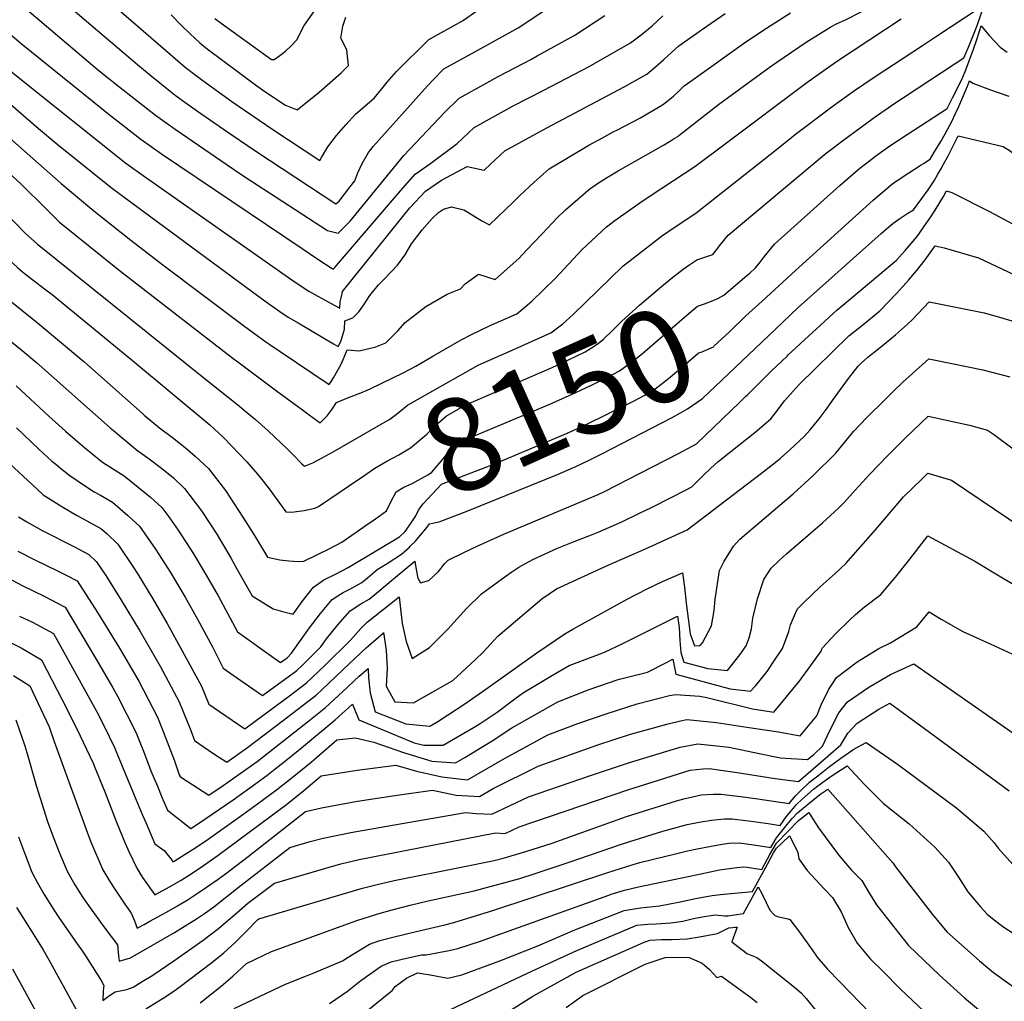
# Model space of a CAD drawing. Units: inches. Extents: x 2504015 to 2509389, y 1512821 to 1518304.
# Drawn here: x 2504226 to 2504532, y 1514405 to 1514710 of the extents above; entities that cross this region are included whole.
import ezdxf
from ezdxf.enums import TextEntityAlignment as Align

# ---------------------------------------------------------------- set-up
doc = ezdxf.new("R2010")
doc.units = ezdxf.units.IN
doc.header["$MEASUREMENT"] = 0
doc.layers.add('tile_2649_32_contour_10ft', color=243, linetype='Continuous')
doc.styles.add('Arial', font='arial.ttf')

msp = doc.modelspace()

# ---------------------------------------------------------------- linework, layer by layer
at = {"layer": 'tile_2649_32_contour_10ft'}
for points, elevation in [([(2504243.74, 1514724.45), (2504277.19, 1514695.37), (2504280.18, 1514693.09), (2504282.75, 1514691.2), (2504291.74, 1514684.71), (2504304.42, 1514676.05), (2504319.07, 1514666.41), (2504319.52, 1514667.37), (2504321.55, 1514670.64), (2504324.2, 1514674.18), (2504327.1, 1514677.51), (2504330.1, 1514680.78), (2504332.43, 1514682.74), (2504335.93, 1514685.74), (2504338.29, 1514688.65), (2504339.93, 1514690.7), (2504342.86, 1514694.06), (2504352.84, 1514703.98), (2504363.27, 1514709.8), (2504372.19, 1514715.96)], 8050), ([(2504235.51, 1514719.16), (2504262.45, 1514696.25), (2504266.65, 1514692.68), (2504272.6, 1514687.9), (2504274.15, 1514686.73), (2504277.1, 1514684.56), (2504281.01, 1514681.72), (2504289.11, 1514676.08), (2504299.14, 1514669.31), (2504324.04, 1514652.94), (2504325.04, 1514653.74), (2504328.39, 1514658.14), (2504329.86, 1514660.13), (2504330.82, 1514662.59), (2504332.19, 1514665.46), (2504334.12, 1514668.85), (2504335.62, 1514670.79), (2504352.5, 1514689.61), (2504354.33, 1514691.56), (2504357.55, 1514694.88), (2504367.15, 1514700.14), (2504380.63, 1514707.56), (2504389.76, 1514713.7)], 8060), ([(2504227.31, 1514713.89), (2504250.58, 1514694.22), (2504256.49, 1514689.45), (2504261.8, 1514685.29), (2504268.01, 1514680.44), (2504271.64, 1514677.88), (2504274.11, 1514676.15), (2504293.89, 1514662.61), (2504297.48, 1514660.24), (2504321.4, 1514644.7), (2504324.73, 1514643.87), (2504328.46, 1514647.57), (2504341.87, 1514664.02), (2504345.08, 1514667.97), (2504357.87, 1514681.44), (2504362.27, 1514685.78), (2504370.85, 1514690.52), (2504374.34, 1514692.43), (2504384.73, 1514697.88), (2504386.52, 1514698.86), (2504398.17, 1514705.3), (2504407.45, 1514711.42)], 8070), ([(2504286.49, 1514710.46), (2504288.42, 1514709.04), (2504304.01, 1514697.73), (2504304.87, 1514697.75), (2504306.66, 1514698.99), (2504308.33, 1514700.3), (2504310.06, 1514701.88), (2504311.93, 1514703.82), (2504314.18, 1514708.36), (2504319.68, 1514716.06)], 8030), ([(2504460.79, 1514669.83), (2504465.6, 1514673.63), (2504466.31, 1514674.22), (2504478.38, 1514683.32), (2504484.7, 1514687.92), (2504491.13, 1514692.31), (2504506.14, 1514702.1), (2504510.16, 1514704.76), (2504524.16, 1514714.02)], 8130), ([(2504475.67, 1514668.24), (2504476.63, 1514669.03), (2504481.64, 1514672.83), (2504486.71, 1514676.59), (2504491.88, 1514680.31), (2504495.48, 1514682.8), (2504496.28, 1514683.32), (2504516.22, 1514696.5), (2504518.94, 1514698.3), (2504520.42, 1514701.6), (2504521.75, 1514704.9), (2504523.08, 1514708.26), (2504525.11, 1514714.3)], 8140), ([(2504219.21, 1514708.68), (2504226.36, 1514702.75), (2504251.95, 1514682.07), (2504253.66, 1514680.71), (2504263.44, 1514673.02), (2504269.91, 1514668.52), (2504313.51, 1514639.07), (2504318.44, 1514635.76), (2504322.87, 1514632.9), (2504323.07, 1514632.79), (2504323.34, 1514632.64), (2504323.4, 1514632.84), (2504323.57, 1514633.04), (2504344.06, 1514656.97), (2504348.61, 1514662.16), (2504353.48, 1514665.61), (2504361.66, 1514671.66), (2504366.99, 1514676.69), (2504379.06, 1514683.33), (2504388.6, 1514688.23), (2504402.66, 1514695.57), (2504415.44, 1514702.93), (2504418.81, 1514705.38), (2504422.19, 1514708.19), (2504425.52, 1514711.35)], 8080), ([(2504272.89, 1514711.59), (2504276.03, 1514708.43), (2504278.77, 1514705.67), (2504281.83, 1514702.9), (2504284.09, 1514701.11), (2504299.04, 1514689.91), (2504301.99, 1514687.82), (2504308.34, 1514683.59), (2504311.97, 1514682.08), (2504318.83, 1514687.65), (2504325.62, 1514693.58), (2504327.95, 1514695.85), (2504327.46, 1514700.74), (2504325.6, 1514704.36), (2504326.17, 1514708.05), (2504327.13, 1514710.93)], 8040), ([(2504325.73, 1514624.18), (2504326.08, 1514625.62), (2504326.1, 1514625.72), (2504326.11, 1514625.74), (2504346.92, 1514651.75), (2504351.85, 1514656.85), (2504356.83, 1514660.33), (2504364.79, 1514664.54), (2504370.08, 1514663.4), (2504372, 1514665.25), (2504376.46, 1514669.45), (2504389.45, 1514676.52), (2504413.55, 1514689.32), (2504420.5, 1514693.23), (2504423.27, 1514695.51), (2504425.81, 1514697.76), (2504430.51, 1514702.03), (2504437.83, 1514707.19), (2504444.85, 1514712.01)], 8090), ([(2504410.13, 1514675.27), (2504411.41, 1514675.96), (2504415.99, 1514678.25), (2504418.59, 1514679.65), (2504420.65, 1514680.84), (2504425.4, 1514683.69), (2504425.45, 1514683.72), (2504427.14, 1514684.98), (2504428.83, 1514686.38), (2504430.5, 1514687.95), (2504432.16, 1514689.53), (2504434.87, 1514691.52), (2504450.58, 1514702.77), (2504456.55, 1514706.76), (2504465.1, 1514712.27)], 8100), ([(2504429.06, 1514673.24), (2504430.43, 1514674.1), (2504430.45, 1514674.12), (2504430.46, 1514674.12), (2504442.77, 1514683.74), (2504458.52, 1514695.27), (2504460.9, 1514696.97), (2504469.97, 1514703.11), (2504477.66, 1514707.92), (2504479.57, 1514708.94), (2504482.03, 1514709.96), (2504487.25, 1514712.7)], 8110), ([(2504444.83, 1514671.55), (2504470.18, 1514690.59), (2504479.45, 1514697.1), (2504499.44, 1514710.38)], 8120), ([(2504490.19, 1514666.68), (2504491.65, 1514667.8), (2504495.94, 1514670.93), (2504498.69, 1514672.73), (2504501.37, 1514674.42), (2504513.73, 1514682.57), (2504515.43, 1514685.82), (2504516.84, 1514688.62), (2504518.6, 1514692.23), (2504519.54, 1514694.56), (2504521.96, 1514700.93), (2504522.89, 1514703.68), (2504523.82, 1514706.57), (2504524.28, 1514708.21), (2504526.76, 1514705.25), (2504530.27, 1514701.59), (2504532.35, 1514700.06)], 8150), ([(2504219.63, 1514697.16), (2504223.74, 1514693.62), (2504225.41, 1514692.27), (2504258.85, 1514665.57), (2504264.94, 1514661.26), (2504310.36, 1514629.34), (2504315.36, 1514625.96), (2504322.54, 1514622.04)], 8090), ([(2504505.7, 1514665.02), (2504506.47, 1514665.5), (2504508.51, 1514666.85), (2504509.68, 1514668.79), (2504511.79, 1514672.33), (2504513.12, 1514674.67), (2504515.08, 1514678.29), (2504516.39, 1514680.99), (2504517.4, 1514683.21), (2504520.11, 1514689.44), (2504520.72, 1514691.14), (2504521.74, 1514690.41), (2504527.22, 1514688.3), (2504532.9, 1514686.37)], 8160), ([(2504218.12, 1514688.01), (2504231.69, 1514676.29), (2504237.4, 1514671.54), (2504254.21, 1514658.02), (2504257.02, 1514655.93), (2504260.21, 1514653.57), (2504298.08, 1514625.61), (2504303.06, 1514621.98), (2504307.65, 1514618.83), (2504307.89, 1514618.67), (2504309.22, 1514617.8), (2504312.29, 1514615.99)], 8100), ([(2504216.59, 1514678.76), (2504238.75, 1514659.3), (2504248.83, 1514650.8), (2504260.32, 1514641.64), (2504270.34, 1514634.06), (2504295.35, 1514615.21), (2504299.98, 1514611.74), (2504302.27, 1514610.14)], 8110), ([(2504364.93, 1514650.34), (2504369.37, 1514647.64), (2504371.74, 1514646.42), (2504379.04, 1514653.51), (2504381.07, 1514655.52), (2504385.53, 1514659.72), (2504390.26, 1514663.81), (2504402.57, 1514671.16), (2504406.77, 1514673.47), (2504410.13, 1514675.27)], 8100), ([(2504512.15, 1514664.32), (2504513.95, 1514667.66), (2504517.17, 1514674.07), (2504531.14, 1514670.71), (2504533.35, 1514669.41), (2504535.36, 1514667.59), (2504538.22, 1514663.18), (2504541.15, 1514661.31)], 8170), ([(2504292.71, 1514604.57), (2504305.58, 1514594.93), (2504313.63, 1514588.99), (2504315.76, 1514587.42), (2504319.09, 1514584.99), (2504321.29, 1514587.11), (2504322.85, 1514589.24), (2504324.18, 1514591.27), (2504327.9, 1514592.78), (2504331.72, 1514594.27), (2504333.68, 1514595.09), (2504334.91, 1514595.66), (2504344.93, 1514600.47), (2504348.81, 1514602.54), (2504354.14, 1514605.62), (2504362.9, 1514610.68), (2504366.12, 1514612.34), (2504371.94, 1514615.14), (2504380.17, 1514618.85), (2504382.77, 1514620.94), (2504384.83, 1514622.78), (2504392.12, 1514629.75), (2504397.74, 1514635.87), (2504400.4, 1514638.71), (2504407.98, 1514645.83), (2504410.61, 1514647.76), (2504419.14, 1514653.81), (2504425.23, 1514657.86), (2504435.45, 1514664.51), (2504435.47, 1514664.52), (2504444.83, 1514671.55)], 8120), ([(2504302.27, 1514610.14), (2504303.49, 1514609.29), (2504306.76, 1514607.06), (2504321.92, 1514596.82), (2504322.54, 1514597.76), (2504323.23, 1514598.93), (2504324.61, 1514601.34), (2504325.61, 1514603.18), (2504326.56, 1514605.32), (2504327.49, 1514607.61), (2504331.28, 1514607.35), (2504333.44, 1514607.82), (2504336.41, 1514608.54), (2504339.5, 1514609.8), (2504343.29, 1514613.48), (2504345.51, 1514616.13), (2504351.92, 1514621.04), (2504358.54, 1514624.95), (2504362.67, 1514626.54), (2504364.12, 1514628.11), (2504368.33, 1514631.09), (2504373.41, 1514629.44), (2504380.77, 1514635.94), (2504383.3, 1514638.64), (2504388.01, 1514643.65), (2504392.71, 1514648.64), (2504395.27, 1514651.11), (2504402.99, 1514657.66), (2504403.81, 1514658.26), (2504405.24, 1514659.26), (2504407.99, 1514660.98), (2504411.63, 1514663.21), (2504425.69, 1514671.21), (2504428.05, 1514672.61), (2504429.06, 1514673.24)], 8110), ([(2504215.02, 1514669.3), (2504226.17, 1514659.16), (2504234.23, 1514651.25), (2504238.2, 1514647.3), (2504256.79, 1514632.38), (2504292.57, 1514604.67), (2504292.71, 1514604.57)], 8120), ([(2504397.67, 1514618.64), (2504397.74, 1514618.71), (2504405.35, 1514626.09), (2504413.13, 1514633.62), (2504421.39, 1514640.05), (2504425.11, 1514642.87), (2504429.32, 1514645.79), (2504435.75, 1514650.06), (2504460.79, 1514669.83)], 8130), ([(2504442.12, 1514638.66), (2504443.47, 1514640.45), (2504445.75, 1514643.23), (2504475.67, 1514668.24)], 8140), ([(2504452.47, 1514631.43), (2504454.24, 1514633.05), (2504455.76, 1514634.85), (2504457, 1514636.47), (2504460.15, 1514640.44), (2504480.55, 1514658.7), (2504486.68, 1514663.98), (2504490.19, 1514666.68)], 8150), ([(2504456.37, 1514622.77), (2504466.72, 1514632.25), (2504485.3, 1514649.15), (2504490.78, 1514654.1), (2504496.41, 1514658.85), (2504496.5, 1514658.91), (2504497.21, 1514659.43), (2504499.15, 1514660.84), (2504501.89, 1514662.62), (2504505.7, 1514665.02)], 8160), ([(2504460.36, 1514613.91), (2504467.53, 1514620.75), (2504493.28, 1514643.71), (2504495.69, 1514645.84), (2504496.87, 1514646.88), (2504499.06, 1514648.43), (2504501.6, 1514650.01), (2504503.3, 1514651.13), (2504505.9, 1514654.6), (2504507.82, 1514657.32), (2504509.71, 1514660.08), (2504510.92, 1514662.16), (2504512, 1514664.05), (2504512.15, 1514664.32)], 8170), ([(2504213.35, 1514659.21), (2504215.36, 1514657.08), (2504221.26, 1514650.38), (2504227.53, 1514643.79), (2504231.34, 1514640.46), (2504283.05, 1514598.94)], 8130), ([(2504204.23, 1514656.32), (2504204.67, 1514655.81), (2504216.85, 1514641.39), (2504217.49, 1514640.49), (2504222.35, 1514635.73), (2504225.17, 1514633.2), (2504226.74, 1514631.83), (2504228.56, 1514630.4), (2504234, 1514626.29), (2504235.94, 1514624.82), (2504260.92, 1514604.3), (2504273.83, 1514593.56)], 8140), ([(2504464.06, 1514605.69), (2504464.43, 1514606.04), (2504479.56, 1514619.98), (2504483.91, 1514623.57), (2504498.08, 1514635.41), (2504500.77, 1514638.46), (2504504.41, 1514642.81), (2504506.57, 1514645.77), (2504508.67, 1514648.89), (2504510.01, 1514651), (2504512.65, 1514655.25), (2504513.61, 1514657), (2504515.25, 1514656.45), (2504526.94, 1514650.53), (2504541.38, 1514642.82)], 8180), ([(2504345.74, 1514637.53), (2504347.45, 1514640.53), (2504350.78, 1514644.9), (2504353.89, 1514648.36), (2504355.87, 1514650.24), (2504357.4, 1514651.31), (2504359.88, 1514652), (2504363.74, 1514651.07), (2504364.93, 1514650.34)], 8100), ([(2504228.37, 1514567.05), (2504231.28, 1514564.36), (2504233.2, 1514562.6), (2504238.98, 1514558.94), (2504243.52, 1514556.32), (2504246.72, 1514554.52), (2504251, 1514552.2), (2504252.89, 1514550.56), (2504256.29, 1514547.25), (2504261.23, 1514540.08), (2504262.55, 1514538), (2504267.24, 1514530.34), (2504271.67, 1514522.68), (2504276.31, 1514514.23), (2504282.28, 1514503.26), (2504284.56, 1514497.6), (2504287.89, 1514495.31), (2504295.71, 1514489.96), (2504298.96, 1514492.34), (2504309.63, 1514500.2), (2504314.92, 1514504.2), (2504320.56, 1514509.68), (2504328.52, 1514517.49), (2504331.77, 1514521.12), (2504333.7, 1514523.12), (2504343.69, 1514530.95), (2504344.05, 1514527.18), (2504344.62, 1514522.71), (2504345.82, 1514517.13), (2504347.66, 1514511.77), (2504353.1, 1514515.23), (2504355.87, 1514517.96), (2504358.78, 1514520.89), (2504364.55, 1514527.32), (2504369.23, 1514531.9), (2504373, 1514534.68), (2504376.85, 1514537.46), (2504378.62, 1514538.66), (2504380.82, 1514540.14), (2504385.1, 1514542.54), (2504392.84, 1514546.05), (2504396.9, 1514547.67), (2504399.34, 1514548.63), (2504403.33, 1514550.19), (2504405.44, 1514551.07), (2504412.75, 1514554.26), (2504418.31, 1514556.87), (2504422.03, 1514558.71), (2504428.26, 1514561.87), (2504432.38, 1514563.98), (2504434.49, 1514565.08), (2504436.47, 1514567.04), (2504437.91, 1514568.54), (2504440.41, 1514570.91), (2504442.6, 1514572.82), (2504446.66, 1514576.04), (2504454.08, 1514581.94), (2504458.99, 1514586.17), (2504460.86, 1514588.54), (2504463.23, 1514591.82), (2504467.8, 1514596.85), (2504483.23, 1514611.92), (2504487.64, 1514615.36), (2504492.87, 1514619.69), (2504498.14, 1514625.18), (2504501.84, 1514629.37), (2504504.2, 1514632.17), (2504506.89, 1514635.55), (2504510.06, 1514639.93), (2504512.79, 1514639.28), (2504523.45, 1514636.17), (2504536.46, 1514630.05)], 8190), ([(2504312.29, 1514615.99), (2504323.26, 1514609.5), (2504324.75, 1514608.65), (2504325.51, 1514610.18), (2504326.7, 1514614.05), (2504326.8, 1514616.67), (2504329.32, 1514617.53), (2504331.13, 1514619.43), (2504332.65, 1514621.56), (2504334.59, 1514624.49), (2504337.22, 1514627.76), (2504339.09, 1514629.68), (2504343.17, 1514633.89), (2504345.7, 1514637.47), (2504345.74, 1514637.53)], 8100), ([(2504327.94, 1514565.28), (2504332.66, 1514568.52), (2504336.14, 1514570.86), (2504339.78, 1514573.05), (2504343.54, 1514575.07), (2504347.2, 1514577.24), (2504352.29, 1514581.48), (2504354.15, 1514583.16), (2504355.82, 1514584.97), (2504358.4, 1514587.12), (2504364.37, 1514590.51), (2504391.13, 1514602.09), (2504396.25, 1514604.5), (2504401.43, 1514607), (2504403.41, 1514608.24), (2504405.42, 1514609.55), (2504407.04, 1514610.92), (2504409.99, 1514613.69), (2504412.8, 1514616.48), (2504418.22, 1514621.54), (2504424.5, 1514626.76), (2504428.11, 1514629.73), (2504431.77, 1514632.64), (2504433.86, 1514634.12), (2504436.02, 1514635.6), (2504438.55, 1514636.35), (2504441.05, 1514637.24), (2504442.12, 1514638.66)], 8140), ([(2504333.39, 1514553.17), (2504336.29, 1514555.17), (2504339.77, 1514557.6), (2504341.22, 1514560.66), (2504342.69, 1514563.54), (2504345.08, 1514564.97), (2504347.73, 1514566.13), (2504352.53, 1514568.77), (2504353.04, 1514569.12), (2504353.77, 1514569.69), (2504355.59, 1514571.75), (2504357.89, 1514574.48), (2504359.63, 1514576.92), (2504360.59, 1514578.19), (2504390.44, 1514590.71), (2504398.34, 1514594.27), (2504403.82, 1514596.87), (2504410.27, 1514600.13), (2504412.08, 1514601.07), (2504417.17, 1514604.84), (2504419.28, 1514606.61), (2504432.97, 1514618.41), (2504436.29, 1514621.13), (2504438.46, 1514621.89), (2504440.6, 1514622.71), (2504442.62, 1514623.57), (2504444.42, 1514624.63), (2504451.63, 1514630.67), (2504452.47, 1514631.43)], 8150), ([(2504221.3, 1514624.15), (2504231.3, 1514616.13), (2504245.77, 1514604), (2504264.01, 1514587.83)], 8150), ([(2504225.51, 1514555.73), (2504228.05, 1514554.2), (2504233.01, 1514551.4), (2504242.84, 1514546.47), (2504247.33, 1514544.05), (2504249.74, 1514541.77), (2504252.57, 1514537.55), (2504257.39, 1514529.9), (2504263.28, 1514520.23), (2504269.49, 1514509.43), (2504275.38, 1514498.4), (2504277.84, 1514492.28), (2504278.97, 1514489.41), (2504280.08, 1514486.38), (2504282.8, 1514484.52), (2504286.16, 1514482.25), (2504290.14, 1514479.65), (2504296.59, 1514484.18), (2504307.35, 1514492.32), (2504315.33, 1514498.42), (2504317.86, 1514500.39), (2504319.67, 1514502.11), (2504328.19, 1514510.28), (2504333.43, 1514515.12), (2504338.79, 1514519.8), (2504338.84, 1514519.84), (2504339.62, 1514514.39), (2504339.89, 1514508.73), (2504339.61, 1514503.2), (2504342.29, 1514498.34), (2504348.12, 1514498), (2504360.35, 1514504.99), (2504367.33, 1514511.52), (2504369.72, 1514513.8), (2504374.24, 1514518.72), (2504387.91, 1514530.3), (2504392.51, 1514533.38), (2504408.74, 1514540.89), (2504420.09, 1514545.81), (2504433.02, 1514551.71), (2504455.67, 1514569), (2504460.35, 1514572.65), (2504462.02, 1514574.02), (2504464.94, 1514576.63), (2504469.34, 1514580.72), (2504471.1, 1514582.69), (2504474.05, 1514586.16), (2504476.52, 1514589.55), (2504478.21, 1514591.89), (2504483.11, 1514598.75), (2504486.18, 1514602.58), (2504487.06, 1514603.49), (2504489.1, 1514605.36), (2504492.54, 1514608.01), (2504494.2, 1514609.37), (2504497.76, 1514612.3), (2504501.49, 1514615.64), (2504502.99, 1514617.04), (2504508.22, 1514622.53), (2504522.63, 1514619.63), (2504525.25, 1514619.06), (2504529.26, 1514617.98), (2504534.58, 1514616.45)], 8200), ([(2504322.54, 1514622.04), (2504322.58, 1514622.02), (2504325.28, 1514620.59), (2504325.35, 1514622.54), (2504325.73, 1514624.18)], 8090), ([(2504336.87, 1514545.46), (2504343.8, 1514549.57), (2504345.5, 1514551.22), (2504346.97, 1514553.28), (2504348.79, 1514556.06), (2504349.79, 1514558.08), (2504351.08, 1514559.8), (2504356.81, 1514565.88), (2504373.06, 1514572.14), (2504395.62, 1514581.66), (2504401.06, 1514584.1), (2504416.38, 1514591.66), (2504419.95, 1514593.52), (2504422.66, 1514595.17), (2504423.91, 1514596.13), (2504427.23, 1514598.74), (2504430.32, 1514601.34), (2504433.34, 1514603.93), (2504436.47, 1514606.59), (2504436.56, 1514606.66), (2504437.36, 1514606.92), (2504441.2, 1514608.6), (2504441.35, 1514608.73), (2504443.82, 1514611.01), (2504446.33, 1514613.35), (2504451.31, 1514618.14), (2504456.37, 1514622.77)], 8160), ([(2504323.12, 1514575.98), (2504340.78, 1514586.15), (2504343.25, 1514587.94), (2504346.25, 1514590.49), (2504368.16, 1514602.83), (2504378.78, 1514607.47), (2504390.77, 1514612.94), (2504394.46, 1514615.66), (2504397.67, 1514618.64)], 8130), ([(2504216.5, 1514615.6), (2504226.67, 1514607.45), (2504231.09, 1514603.7), (2504253.98, 1514583.37), (2504254.96, 1514582.55)], 8160), ([(2504346.83, 1514546.4), (2504347.09, 1514546.63), (2504348.7, 1514548.27), (2504350.2, 1514549.94), (2504351.98, 1514552.07), (2504353.03, 1514553.56), (2504356.08, 1514554.24), (2504365.02, 1514557.66), (2504392.82, 1514568.97), (2504397.74, 1514571.06), (2504398.29, 1514571.3), (2504402.38, 1514573.22), (2504406.6, 1514575.37), (2504428.36, 1514586.63), (2504431.03, 1514588.1), (2504433.2, 1514589.3), (2504437.78, 1514592.51), (2504438.01, 1514592.69), (2504441.79, 1514596.23), (2504460.36, 1514613.91)], 8170), ([(2504225.26, 1514545.15), (2504230.81, 1514542.36), (2504237.38, 1514539.12), (2504240.28, 1514537.65), (2504243.66, 1514535.89), (2504250.05, 1514526.09), (2504256.84, 1514515.06), (2504262.84, 1514504.74), (2504268.61, 1514493.63), (2504270.45, 1514489.17), (2504273.88, 1514480.06), (2504275.41, 1514475.71), (2504275.63, 1514475.19), (2504276.08, 1514474.87), (2504284.57, 1514469.35), (2504289.05, 1514472.39), (2504294.32, 1514476.09), (2504299.56, 1514479.85), (2504305, 1514484.05), (2504315.62, 1514492.46), (2504320.79, 1514496.6), (2504326.02, 1514501.46), (2504331.27, 1514506.29), (2504333.99, 1514508.73), (2504334.17, 1514505.85), (2504334.7, 1514501.15), (2504336.23, 1514495.29), (2504345.72, 1514491.51), (2504353.17, 1514490.82), (2504355.68, 1514492.24), (2504364.35, 1514497.89), (2504370.59, 1514502.32), (2504386.43, 1514513.56), (2504395.09, 1514519.44), (2504397.57, 1514520.96), (2504414.42, 1514530.2), (2504420.63, 1514533.45), (2504425.44, 1514535.69), (2504431.56, 1514538.35), (2504432.2, 1514533.99), (2504432.7, 1514529), (2504434.02, 1514519.49), (2504435.29, 1514515.75), (2504437.05, 1514515.81), (2504437.86, 1514516.66), (2504440.6, 1514521.92), (2504441.43, 1514526.67), (2504441.77, 1514530.26), (2504443.11, 1514539.17), (2504444.46, 1514541.76), (2504447.48, 1514546.71), (2504449.43, 1514548.89), (2504466, 1514562.96), (2504472.09, 1514568.51), (2504479.19, 1514575.53), (2504484.65, 1514582.31), (2504488.88, 1514586.63), (2504494.38, 1514592.13), (2504497.16, 1514594.83), (2504500, 1514597.57), (2504508.06, 1514604.8), (2504510.69, 1514604.28), (2504524.83, 1514601.46), (2504533.21, 1514599.28)], 8210), ([(2504451.78, 1514593.66), (2504459.27, 1514601.15), (2504464.06, 1514605.69)], 8180), ([(2504283.05, 1514598.94), (2504294.05, 1514590.11), (2504295.69, 1514588.82), (2504299.02, 1514586.01), (2504302.96, 1514582.46), (2504309.01, 1514576.77), (2504310.66, 1514575.14), (2504313.48, 1514572.24), (2504314.26, 1514571.55), (2504316.88, 1514572.57), (2504319.8, 1514574.06), (2504323.12, 1514575.98)], 8130), ([(2504224.72, 1514596.45), (2504234.9, 1514586.98), (2504240.06, 1514582.41), (2504243.04, 1514579.79), (2504246.02, 1514577.34)], 8170), ([(2504237.07, 1514572.12), (2504238.4, 1514571.03), (2504241.08, 1514568.85), (2504243.66, 1514567.03), (2504247.26, 1514564.65), (2504249.01, 1514563.58), (2504250.95, 1514562.48), (2504254.66, 1514560.35), (2504259.48, 1514556.19), (2504263.04, 1514552.89), (2504268.03, 1514545.77), (2504272.67, 1514538.46), (2504277.28, 1514530.8), (2504281.06, 1514524), (2504285.69, 1514515.44), (2504289.03, 1514508.82), (2504290.05, 1514508.1), (2504292.17, 1514506.61), (2504298.24, 1514502.37), (2504301.28, 1514500.27), (2504311.94, 1514508.05), (2504313.68, 1514509.78), (2504319.32, 1514515.45), (2504321.09, 1514517.93), (2504324.62, 1514522.27), (2504328.4, 1514526.56), (2504331.79, 1514528.74), (2504334.32, 1514530.19), (2504336.7, 1514532.14), (2504341.88, 1514536.56), (2504348.53, 1514542.05), (2504348.98, 1514539.4), (2504349.43, 1514536.72), (2504350.24, 1514535.32), (2504352.84, 1514536), (2504355.88, 1514538.83), (2504357.79, 1514541.28), (2504358.9, 1514542.33), (2504363.73, 1514544.76), (2504367.86, 1514546.69), (2504376.31, 1514550.51), (2504405.41, 1514562.71), (2504407.59, 1514563.77), (2504414.67, 1514567.32), (2504430.41, 1514575.48), (2504435.96, 1514578.45), (2504449.33, 1514591.27), (2504451.21, 1514593.09), (2504451.78, 1514593.66)], 8180), ([(2504273.83, 1514593.56), (2504284.9, 1514584.35), (2504288.98, 1514580.5), (2504291.66, 1514577.84), (2504296.4, 1514572.83), (2504299.64, 1514569.01), (2504301.45, 1514566.86), (2504303.29, 1514564.46), (2504308.51, 1514557.38), (2504310.22, 1514557.27), (2504314.16, 1514557.72), (2504317.45, 1514558.42), (2504318.63, 1514559), (2504325.37, 1514563.51), (2504327.94, 1514565.28)], 8140), ([(2504207.1, 1514586.74), (2504228.37, 1514567.05)], 8190), ([(2504220.38, 1514537.78), (2504226.88, 1514534.35), (2504233.47, 1514531.12), (2504240, 1514527.74), (2504250.04, 1514510.9), (2504254.75, 1514502.7), (2504256.25, 1514500.1), (2504261.94, 1514488.93), (2504263.19, 1514485.84), (2504264.31, 1514483), (2504266.56, 1514476.93), (2504268.59, 1514472.14), (2504270.01, 1514468.8), (2504271.75, 1514464.73), (2504279, 1514459.04), (2504281.41, 1514460.59), (2504292.11, 1514467.96), (2504297.35, 1514471.65), (2504302.56, 1514475.45), (2504305.2, 1514477.52), (2504307.97, 1514479.7), (2504313.33, 1514484.03), (2504323.79, 1514492.72), (2504329.14, 1514497.62), (2504331.14, 1514492.73), (2504348.36, 1514485.62), (2504351.29, 1514484.94), (2504357.35, 1514484.88), (2504366.94, 1514490.5), (2504368.78, 1514491.6), (2504374.05, 1514495.16), (2504379.53, 1514499.29), (2504381.97, 1514501), (2504390.71, 1514506.36), (2504396.44, 1514509.65), (2504404.67, 1514512.77), (2504407.38, 1514513.73), (2504413.14, 1514516.5), (2504430.09, 1514524.98), (2504430.09, 1514524.98), (2504430.09, 1514524.98), (2504430.57, 1514521.4), (2504430.75, 1514517.38), (2504431.11, 1514513.62), (2504431.98, 1514510.65), (2504439.45, 1514508.67), (2504445.63, 1514508.08), (2504449.44, 1514512.92), (2504451.39, 1514515.69), (2504452.27, 1514518.21), (2504453.06, 1514521.03), (2504453.44, 1514524.36), (2504454.88, 1514530.31), (2504456.89, 1514536.36), (2504459.11, 1514539.87), (2504461.65, 1514542.27), (2504463.93, 1514544.31), (2504475.05, 1514553.95), (2504479.99, 1514558.51), (2504481.81, 1514560.24), (2504485.25, 1514564.02), (2504489.76, 1514569.03), (2504495.27, 1514574.67), (2504500.87, 1514580.26), (2504507.91, 1514587.07), (2504520.73, 1514584.23), (2504526.3, 1514582.72), (2504528.13, 1514581.46), (2504534.26, 1514576.91)], 8220), ([(2504264.01, 1514587.83), (2504264.51, 1514587.38), (2504269.29, 1514583.37), (2504273.33, 1514580.38), (2504277.26, 1514577.29), (2504280.3, 1514574.6), (2504284.45, 1514570.8), (2504289.76, 1514563.94), (2504295.1, 1514555.67), (2504298.7, 1514549.94), (2504302.76, 1514543.21), (2504306.6, 1514542.46), (2504309.44, 1514542.16), (2504312.27, 1514541.94), (2504314.09, 1514542), (2504322.09, 1514545.92), (2504325.83, 1514547.94), (2504333.39, 1514553.17)], 8150), ([(2504224.91, 1514583.46), (2504231.81, 1514576.78), (2504235.88, 1514573.1), (2504237.07, 1514572.12)], 8180), ([(2504254.96, 1514582.55), (2504262.02, 1514576.65), (2504262.09, 1514576.59), (2504266.01, 1514573.83), (2504269.9, 1514570.93), (2504273.6, 1514567.88), (2504277, 1514564.57), (2504282.26, 1514557.68), (2504287.06, 1514550.39), (2504291.55, 1514542.85), (2504293.42, 1514539.4), (2504297.98, 1514531.27), (2504304.53, 1514527.23), (2504307.46, 1514526.35), (2504310.73, 1514525.58), (2504313.57, 1514529.52), (2504317.03, 1514533.96), (2504320.3, 1514536.22), (2504324.15, 1514538.09), (2504327.82, 1514540.09), (2504336.87, 1514545.46)], 8160), ([(2504246.02, 1514577.34), (2504251.6, 1514572.75), (2504254.68, 1514570.76), (2504258.33, 1514568.5), (2504261, 1514566.37), (2504266.48, 1514561.92), (2504269.95, 1514558.67), (2504272.11, 1514555.74), (2504275.07, 1514551.66), (2504279.8, 1514544.32), (2504282.99, 1514538.93), (2504287.44, 1514531.26), (2504293.5, 1514520.05), (2504304.71, 1514512.04), (2504306.85, 1514510.58), (2504308.86, 1514512.04), (2504310.26, 1514513.43), (2504315.86, 1514521.34), (2504319.26, 1514525.82), (2504322.86, 1514530.17), (2504324.58, 1514531.25), (2504326.3, 1514532.31), (2504328.35, 1514533.28), (2504332.05, 1514535.44), (2504334.43, 1514537.41), (2504336.78, 1514539.42), (2504339.94, 1514541.34), (2504344.34, 1514544.21), (2504346.83, 1514546.4)], 8170), ([(2504225.78, 1514524.95), (2504229.84, 1514523.05), (2504236.33, 1514519.59), (2504249.68, 1514495.46), (2504252.04, 1514490.77), (2504255.25, 1514484.21), (2504256.44, 1514481.36), (2504261.91, 1514468.18), (2504263.98, 1514463.18), (2504264.97, 1514460.86), (2504267.86, 1514454.27), (2504270.68, 1514452.17), (2504273.17, 1514449.05), (2504273.42, 1514448.73), (2504273.78, 1514448.93), (2504277.28, 1514451.06), (2504280.57, 1514453.14), (2504284.42, 1514455.71), (2504295.18, 1514463.41), (2504299.72, 1514466.69), (2504305.59, 1514471), (2504310.97, 1514475.3), (2504316.3, 1514479.67), (2504324.3, 1514486.51), (2504330.03, 1514487.22), (2504335.75, 1514485.88), (2504345.03, 1514482.59), (2504353.85, 1514479.95), (2504361.18, 1514479.43), (2504364.03, 1514481.1), (2504372.57, 1514486.2), (2504378.67, 1514490.32), (2504392.95, 1514498.38), (2504402.36, 1514502.07), (2504411.6, 1514505.24), (2504420.72, 1514507.52), (2504426.25, 1514510.4), (2504428.63, 1514511.61), (2504429.56, 1514506.92), (2504446.45, 1514502.35), (2504452.77, 1514501.64), (2504454.36, 1514503.44), (2504457.86, 1514507.74), (2504460.31, 1514511.39), (2504462.64, 1514514.88), (2504464.6, 1514520.2), (2504465.15, 1514522.29), (2504466.34, 1514525.17), (2504467.26, 1514527.24), (2504469.24, 1514529.15), (2504474.36, 1514534.02), (2504478.96, 1514538.18), (2504482.29, 1514541.28), (2504491.47, 1514551.75), (2504497.89, 1514559.25), (2504500.22, 1514561.96), (2504505.87, 1514567.51), (2504507.75, 1514569.34), (2504515.08, 1514567.21), (2504550.7, 1514543.15)], 8230), ([(2504220.48, 1514518.03), (2504226.27, 1514515.11), (2504232.66, 1514511.44), (2504240.71, 1514495.76), (2504244.67, 1514487.79), (2504248.54, 1514479.48), (2504248.64, 1514479.26), (2504249.19, 1514477.94), (2504252.27, 1514470.37), (2504255.96, 1514460.96), (2504258.53, 1514454.69), (2504259.78, 1514451.88), (2504262.29, 1514446.46), (2504263.97, 1514443.82), (2504267.85, 1514438.42), (2504272.62, 1514441.07), (2504275.96, 1514442.99), (2504279.1, 1514444.99), (2504282.96, 1514447.57), (2504287.5, 1514450.72), (2504303.51, 1514462.63), (2504308.66, 1514466.51), (2504314.02, 1514470.84), (2504319.45, 1514475.4), (2504330.66, 1514477.15), (2504342.64, 1514478.65), (2504349.06, 1514476.86), (2504356.94, 1514475.02), (2504364.9, 1514474.13), (2504376.4, 1514480.76), (2504389.77, 1514488.08), (2504399.13, 1514491.64), (2504408.21, 1514494.75), (2504417.53, 1514497.68), (2504427.62, 1514500.31), (2504429.45, 1514500.62), (2504436.94, 1514500.1), (2504439.13, 1514499.65), (2504453.3, 1514496.17), (2504459.94, 1514495.17), (2504463.87, 1514499.9), (2504467.79, 1514504.65), (2504471.45, 1514509.62), (2504474.62, 1514514.03), (2504474.89, 1514514.68), (2504475.1, 1514515.09), (2504479.05, 1514519.35), (2504483.42, 1514523.74), (2504485.3, 1514525.5), (2504488.1, 1514527.85), (2504493.15, 1514531.63), (2504497.78, 1514537.07), (2504502.23, 1514542.66), (2504507.76, 1514549.85), (2504522.38, 1514541.97), (2504529.89, 1514537.49), (2504542.42, 1514529.99)], 8240), ([(2504223.91, 1514506.48), (2504229, 1514503.28), (2504235, 1514490.64), (2504236.54, 1514486.08), (2504247.22, 1514456.8), (2504248.12, 1514454.38), (2504251.69, 1514446.15), (2504253.82, 1514442.61), (2504255.43, 1514440.19), (2504258.52, 1514435.55), (2504260.08, 1514433.36), (2504260.54, 1514432.58), (2504261.48, 1514430.34), (2504262.28, 1514428.11), (2504264.47, 1514429.24), (2504266.3, 1514430.22), (2504271.46, 1514433.02), (2504274.83, 1514434.99), (2504278.17, 1514436.99), (2504281.3, 1514439.01), (2504283.9, 1514440.79), (2504287.47, 1514443.28), (2504289.79, 1514445), (2504296.74, 1514450.32), (2504314.6, 1514464.29), (2504319.52, 1514465.45), (2504330.69, 1514467.5), (2504342.32, 1514469.24), (2504353.97, 1514470.96), (2504361.31, 1514469.34), (2504368.55, 1514468.94), (2504372.84, 1514471.45), (2504386.76, 1514478.35), (2504405.34, 1514485), (2504415.49, 1514488.27), (2504427.18, 1514491.56), (2504431.03, 1514492.46), (2504432.99, 1514492.84), (2504442.2, 1514491.9), (2504451.61, 1514490.52), (2504461.38, 1514489.07), (2504468.09, 1514487.82), (2504473.27, 1514494.04), (2504474.66, 1514497.47), (2504476.9, 1514502.06), (2504479.46, 1514505.94), (2504485.85, 1514510.79), (2504492.58, 1514514.91), (2504496.18, 1514516.63), (2504504.4, 1514521.65), (2504508.13, 1514526.27), (2504511.89, 1514524.05), (2504518.58, 1514520.15), (2504527.14, 1514516.39), (2504535.21, 1514512.6)], 8250), ([(2504224.66, 1514492.8), (2504227.42, 1514484.68), (2504228.08, 1514482.66), (2504231.13, 1514472.02), (2504234.48, 1514461.24), (2504236.24, 1514456.44), (2504238.13, 1514451.73), (2504240.59, 1514445.82), (2504242.97, 1514441.58), (2504245.49, 1514437.64), (2504248.3, 1514433.63), (2504252.26, 1514428.08), (2504256.19, 1514422.9), (2504256.57, 1514419.54), (2504256.71, 1514417.81), (2504260.3, 1514418.86), (2504273.89, 1514426.78), (2504277.23, 1514428.78), (2504280.43, 1514430.81), (2504283.55, 1514432.87), (2504286.15, 1514434.73), (2504290.2, 1514437.89), (2504293.67, 1514440.71), (2504309.75, 1514453.18), (2504316.04, 1514455), (2504320.09, 1514456.02), (2504328.63, 1514457.76), (2504341.59, 1514460.1), (2504364.21, 1514464), (2504367.51, 1514463.73), (2504372.39, 1514463.49), (2504383.81, 1514468.81), (2504393.07, 1514472.04), (2504403.32, 1514475.61), (2504414.83, 1514479.41), (2504426.75, 1514483.02), (2504430.84, 1514484.26), (2504436.41, 1514485.33), (2504446.05, 1514484.27), (2504455.36, 1514482.29), (2504462.08, 1514480.95), (2504470.43, 1514480.47), (2504472.42, 1514481.97), (2504475.1, 1514484.54), (2504476.59, 1514487.93), (2504478.73, 1514492.18), (2504480.12, 1514494.93), (2504482.86, 1514498.4), (2504489.42, 1514502.89), (2504496.22, 1514506.84), (2504503.4, 1514510.17), (2504542.7, 1514482.76)], 8260), ([(2504225.5, 1514456.45), (2504227.68, 1514450.61), (2504229.61, 1514445.5), (2504231.36, 1514442.21), (2504233.41, 1514438.51), (2504236.42, 1514433.81), (2504238.03, 1514431.44), (2504243.96, 1514422.91), (2504245.09, 1514421.33), (2504246.48, 1514419.24), (2504249.72, 1514414.12), (2504251.14, 1514411.81), (2504251.98, 1514410.29), (2504251.81, 1514408.59), (2504251.69, 1514405.67), (2504253.48, 1514406.97), (2504255.49, 1514408.29), (2504259.14, 1514409.09), (2504261.07, 1514409.82), (2504263.9, 1514411.51), (2504267.15, 1514413.47), (2504273.71, 1514417.99), (2504282.83, 1514424.32), (2504287.56, 1514427.94), (2504289.9, 1514429.92), (2504293.28, 1514432.9), (2504296.69, 1514435.82), (2504298.73, 1514437.38), (2504304.91, 1514442.07), (2504320.92, 1514446.76), (2504325.59, 1514448.04), (2504331.2, 1514449.37), (2504373.56, 1514457.65), (2504376.6, 1514457.5), (2504380.94, 1514459.52), (2504414.62, 1514471.04), (2504434.04, 1514477.13), (2504437.9, 1514477.56), (2504439.91, 1514477.63), (2504448.56, 1514476.43), (2504460.37, 1514474.59), (2504467.59, 1514473.63), (2504476.71, 1514481.48), (2504480.8, 1514485.02), (2504482.96, 1514488.66), (2504485.87, 1514491.75), (2504492.51, 1514496.05), (2504496.02, 1514497.95), (2504506.7, 1514490.09), (2504532.99, 1514470.68)], 8270), ([(2504265.04, 1514403.06), (2504270.45, 1514406.41), (2504273.12, 1514408.1), (2504275.29, 1514409.63), (2504285.53, 1514417.42), (2504289.23, 1514420.44), (2504292.83, 1514423.72), (2504296.34, 1514427.22), (2504299.45, 1514430.46), (2504299.81, 1514430.77), (2504300.06, 1514430.96), (2504332.26, 1514440.54), (2504336.42, 1514441.56), (2504342.09, 1514442.86), (2504362.88, 1514447), (2504373.18, 1514449.13), (2504375.62, 1514449.71), (2504383, 1514451.88), (2504391.13, 1514454.46), (2504407.3, 1514460.24), (2504414.2, 1514462.71), (2504429.78, 1514467.63), (2504432.04, 1514468.29), (2504437.37, 1514469.49), (2504441.19, 1514469.67), (2504443.54, 1514469.67), (2504449.69, 1514469.01), (2504455.04, 1514468.26), (2504464.74, 1514466.8), (2504466.64, 1514469.16), (2504467.97, 1514470.45), (2504471.03, 1514473.41), (2504473.57, 1514475.38), (2504477.28, 1514478.24), (2504480.79, 1514480.87), (2504484.75, 1514483.67), (2504488.64, 1514485.73), (2504498.35, 1514479.02), (2504507.18, 1514472.49), (2504516.78, 1514465.34), (2504525.1, 1514458.2), (2504528.32, 1514454.57), (2504529.58, 1514452.9), (2504539.62, 1514441.76)], 8280), ([(2504281.86, 1514404.86), (2504288.41, 1514410.04), (2504292.07, 1514413.18), (2504296.23, 1514417.11), (2504304.07, 1514420.87), (2504330.55, 1514430.44), (2504337, 1514432.55), (2504341.52, 1514433.83), (2504347.04, 1514435.21), (2504352.63, 1514436.55), (2504366.99, 1514439.73), (2504381.11, 1514443.51), (2504385.85, 1514445.03), (2504396.41, 1514448.56), (2504412.4, 1514454.06), (2504415.21, 1514454.96), (2504425.5, 1514458.17), (2504427.75, 1514458.85), (2504433.08, 1514460.23), (2504436.83, 1514461.02), (2504440.57, 1514461.6), (2504442.59, 1514461.85), (2504444.61, 1514462.04), (2504447.01, 1514462.03), (2504452.12, 1514461.46), (2504455.17, 1514461.01), (2504458.17, 1514460.53), (2504461.9, 1514459.96), (2504463.82, 1514462.62), (2504465.4, 1514464.61), (2504466.99, 1514466.46), (2504468.79, 1514468.09), (2504472.31, 1514471.23), (2504474.07, 1514472.55), (2504477.81, 1514475.23), (2504482.68, 1514478.47), (2504488.02, 1514472.8), (2504493.99, 1514466.78), (2504502.02, 1514460.47), (2504509.98, 1514453.22), (2504514.13, 1514448.56), (2504517.3, 1514443.94), (2504520.22, 1514439.34), (2504524.14, 1514434.67), (2504526.14, 1514432.45), (2504528.86, 1514430.24), (2504531.39, 1514428.45), (2504534.61, 1514426.29)], 8290), ([(2504292.43, 1514403.17), (2504308.41, 1514410.69), (2504314.9, 1514413.32), (2504317.45, 1514414.29), (2504326.04, 1514417.91), (2504327.86, 1514419.1), (2504334.47, 1514423.09), (2504337.69, 1514424.22), (2504342.12, 1514425.35), (2504348.52, 1514426.91), (2504357.85, 1514429.15), (2504360.61, 1514429.89), (2504373.09, 1514433.66), (2504408.39, 1514445.41), (2504416.29, 1514447.89), (2504418.39, 1514448.52), (2504429.89, 1514451.29), (2504433.21, 1514452.08), (2504436.2, 1514452.74), (2504439.94, 1514453.47), (2504443.93, 1514454.2), (2504446.06, 1514454.45), (2504449.22, 1514454.54), (2504451.51, 1514454.27), (2504454.39, 1514453.81), (2504459.06, 1514453.13), (2504460.83, 1514456.15), (2504464.13, 1514460.24), (2504465.65, 1514462.09), (2504467.32, 1514463.94), (2504470.26, 1514466.39), (2504473.67, 1514469.06), (2504474.56, 1514469.74), (2504476.73, 1514471.23), (2504496.86, 1514448.39), (2504497.71, 1514447.18), (2504509.18, 1514432.33), (2504513.62, 1514426.95), (2504523.76, 1514417.9), (2504528.1, 1514414.29), (2504569.26, 1514384.83)], 8300), ([(2504322.06, 1514404.75), (2504327.63, 1514408.52), (2504331.75, 1514411.81), (2504338.09, 1514416.3), (2504341.21, 1514417.62), (2504344.56, 1514418.49), (2504350.58, 1514419.85), (2504352.02, 1514419.77), (2504359.17, 1514421.11), (2504361.85, 1514421.76), (2504368.94, 1514424.1), (2504373.74, 1514425.77), (2504408.7, 1514438.37), (2504409.43, 1514438.62), (2504413.61, 1514439.88), (2504417.98, 1514440.9), (2504435.86, 1514444.68), (2504443.12, 1514446.15), (2504448.48, 1514446.94), (2504450.61, 1514447.08), (2504451.7, 1514447), (2504456.22, 1514446.29), (2504458.04, 1514449.6), (2504458.77, 1514450.99), (2504460.84, 1514454.47), (2504467.63, 1514461.54), (2504470.78, 1514463.99), (2504472.17, 1514461.82), (2504473.83, 1514459.26), (2504480.03, 1514450.82), (2504482.21, 1514448.25), (2504484.1, 1514446.14), (2504487.29, 1514442.89), (2504489.1, 1514439.73), (2504491.79, 1514435.31), (2504499.77, 1514425.17), (2504501.72, 1514422.69), (2504511.35, 1514413.46), (2504519.13, 1514406.49), (2504534.62, 1514393.56)], 8310), ([(2504324.36, 1514394.84), (2504341.46, 1514408.71), (2504342.46, 1514409.99), (2504345.97, 1514412.6), (2504349.32, 1514414.21), (2504353.31, 1514413.63), (2504358.74, 1514412.59), (2504363.11, 1514413.59), (2504374.93, 1514417.98), (2504386.72, 1514422.63), (2504398.24, 1514427.59), (2504413.49, 1514433.59), (2504418.59, 1514434.39), (2504424.49, 1514434.99), (2504430.89, 1514436.29), (2504435.66, 1514437.27), (2504440.83, 1514438.27), (2504443.42, 1514438.51), (2504453.38, 1514439.46), (2504458.04, 1514447.94), (2504459.91, 1514451.5), (2504460.84, 1514452.93), (2504462.58, 1514454.62), (2504464.82, 1514456.75), (2504466.04, 1514454.36), (2504467.43, 1514451.57), (2504467.77, 1514449.61), (2504470.32, 1514446.03), (2504475.57, 1514440.29), (2504478.18, 1514437.65), (2504480.89, 1514433.16), (2504483.01, 1514428.32), (2504485.88, 1514423.42), (2504490.02, 1514418.5), (2504493.66, 1514414.83), (2504499.33, 1514409.16), (2504512.07, 1514397.04)], 8320), ([(2504354.35, 1514400.35), (2504385.03, 1514414.81), (2504398.79, 1514421.19), (2504417.46, 1514429.01), (2504420.84, 1514429.36), (2504423.48, 1514429.45), (2504427.96, 1514429.7), (2504431.76, 1514430.31), (2504435.04, 1514431.07), (2504437.83, 1514431.62), (2504441.62, 1514432.24), (2504444.79, 1514431.93), (2504445.69, 1514431.91), (2504450.53, 1514432.62), (2504455.08, 1514440.88), (2504456.24, 1514438.88), (2504457.58, 1514436.08), (2504458.7, 1514433.7), (2504460.2, 1514432.08), (2504460.41, 1514431.99), (2504461.13, 1514431.76), (2504464.31, 1514430.98), (2504464.98, 1514430.81), (2504467.92, 1514426.81), (2504471.87, 1514421.37), (2504473.46, 1514419.1), (2504476.6, 1514415.39), (2504480.48, 1514411.38), (2504493.04, 1514398.41)], 8330), ([(2504224.84, 1514434.51), (2504229.51, 1514427.14), (2504233.1, 1514421.4), (2504234.88, 1514418.26), (2504240.5, 1514408.12), (2504244.08, 1514401.54)], 8280), ([(2504368.31, 1514396.37), (2504385.12, 1514407), (2504398.63, 1514414.45), (2504419.47, 1514423.59), (2504421.52, 1514424.33), (2504425.04, 1514424.52), (2504428.37, 1514424.57), (2504433.01, 1514424.81), (2504436.92, 1514425.39), (2504442.48, 1514426.42), (2504446.01, 1514428.2), (2504447.18, 1514428.33), (2504447.95, 1514428.41), (2504448.58, 1514428.45), (2504446.89, 1514423.87), (2504449.68, 1514421.69), (2504450.82, 1514420.8), (2504451.62, 1514420.24), (2504454.67, 1514419.01), (2504456.12, 1514417.97), (2504465.85, 1514410.18), (2504468.47, 1514408.02), (2504470, 1514406.24), (2504472.99, 1514402.49)], 8340), ([(2504395.51, 1514403.51), (2504400.66, 1514407.15), (2504420.04, 1514416.92), (2504426.18, 1514418.97), (2504428.81, 1514419.06), (2504433.71, 1514418.96), (2504437.75, 1514417.25), (2504440, 1514415.22), (2504442.3, 1514412.82), (2504443.75, 1514413.15), (2504452.78, 1514406.58), (2504454.79, 1514405.06)], 8350), ([(2504223.65, 1514415.48), (2504242.84, 1514380.3)], 8290)]:
    msp.add_lwpolyline(points, dxfattribs=dict(at, elevation=elevation))

# ---------------------------------------------------------------- texts
at = {"color": 18, "style": 'Arial'}
msp.add_text('8150', height=28.8, rotation=24.2417, dxfattribs=at).set_placement((2504393.11, 1514591.91), align=Align.MIDDLE_CENTER)

doc.saveas('drawing.dxf')
